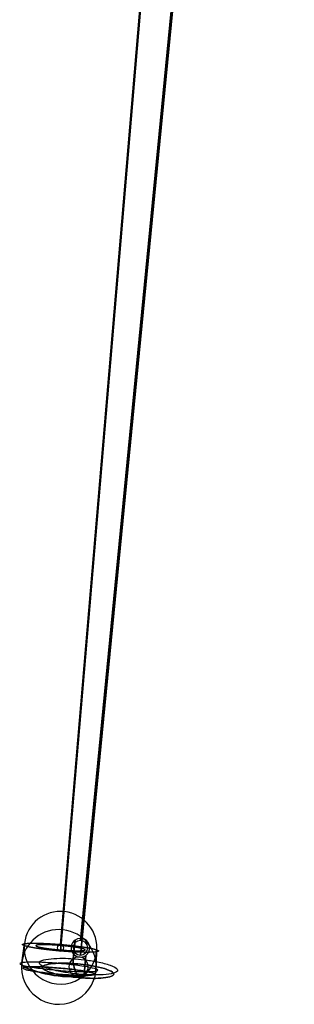
# Model space of a CAD drawing. Extents: x -223 to 223, y -36 to 780.
# Drawn here: x -221 to -156, y -36 to 196 of the extents above; entities that cross this region are included whole.
import ezdxf

# ---------------------------------------------------------------- set-up
doc = ezdxf.new("R2010")
doc.units = 0
doc.header["$MEASUREMENT"] = 0
doc.layers.add('OL003', color=7, linetype='CONTINUOUS')

msp = doc.modelspace()

# ---------------------------------------------------------------- linework, layer by layer
at = {"layer": 'OL003'}
for p, q in [((-155.746, 495.682, 155.432), (-206.247, -21.2827, 255.919)), ((-206.247, -21.2827, 255.919), (-155.746, 495.682, 155.432)), ((-206.247, -24.7173, 238.25), (-155.746, 492.248, 137.762)), ((-155.746, 492.248, 137.762), (-206.247, -24.7173, 238.25)), ((-210.953, -22.2156, -234.478), (-177.976, 366.207, -200.495)), ((-177.976, 366.207, -200.495), (-210.953, -22.2156, -234.478)), ((-177.976, 364.638, -182.564), (-210.953, -23.7844, -216.546)), ((-210.953, -23.7844, -216.546), (-177.976, 364.638, -182.564)), ((-220.102, -26.5355, -228.72), (-219.474, -22.0375, -228.245)), ((-219.474, -22.0375, -228.245), (-220.102, -26.5355, -228.72)), ((-207.962, -25.585, 256.927), (-207.491, -21.1822, 255.811)), ((-207.491, -21.1822, 255.811), (-207.962, -25.585, 256.927)), ((-205.002, -24.8178, 238.358), (-205.402, -29.3248, 238.974)), ((-205.402, -29.3248, 238.974), (-205.002, -24.8178, 238.358)), ((-202.432, -23.9625, -222.779), (-202.572, -28.5158, -223.097)), ((-202.572, -28.5158, -223.097), (-202.432, -23.9625, -222.779))]:
    msp.add_line(p, q, dxfattribs=at)
for centre, radius, start, end in [((-210.953, -23, -225.512), 8.575, -6.4449, 173.555), ((-211.337, -27.5256, -225.908), 8.8209, -6.4449, 173.555), ((-206.247, -23, 247.085), 2.203, -55.6014, 124.399), ((-210.953, -23, -225.512), 8.575, 173.555, -6.4449), ((-210.953, -23, -225.512), 0.7844, 90, -90), ((-210.953, -23, -225.512), 0.7844, -90, 90), ((-206.247, -23, 247.085), 2.203, 124.399, -55.6014), ((-206.247, -23, 247.085), 1.7173, 90, -90), ((-206.247, -23, 247.085), 1.7173, -90, 90), ((-206.682, -27.4549, 247.951), 2.2662, -55.6014, 124.399), ((-211.337, -27.5256, -225.908), 8.8209, 173.555, -6.4449), ((-206.682, -27.4549, 247.951), 2.2662, 124.399, -55.6014)]:
    msp.add_arc(centre, radius, start, end, dxfattribs=at)
for points, degree in [([(-219.895, -22.3058, -224.769), (-219.962, -22.2231, -225.649), (-219.855, -22.1554, -226.527)], 2), ([(-219.591, -22.4828, -223.04), (-219.828, -22.3884, -223.889), (-219.895, -22.3058, -224.769)], 2), ([(-219.855, -22.1554, -226.527), (-219.749, -22.0877, -227.404), (-219.474, -22.0375, -228.245)], 2), ([(-218.955, -22.6798, -221.407), (-219.354, -22.5773, -222.192), (-219.591, -22.4828, -223.04)], 2), ([(-219.474, -22.0375, -228.245), (-219.198, -21.9873, -229.086), (-218.764, -21.9565, -229.859)], 2), ([(-218.012, -22.889, -219.93), (-218.557, -22.7823, -220.622), (-218.955, -22.6798, -221.407)], 2), ([(-218.764, -21.9565, -229.859), (-218.33, -21.9258, -230.631), (-217.755, -21.9157, -231.305)], 2), ([(-216.797, -23.1025, -218.669), (-217.467, -22.9957, -219.239), (-218.012, -22.889, -219.93)], 2), ([(-217.755, -21.9157, -231.305), (-217.179, -21.9056, -231.979), (-216.484, -21.9165, -232.529)], 2), ([(-215.358, -23.3121, -217.67), (-216.127, -23.2093, -218.098), (-216.797, -23.1025, -218.669)], 2), ([(-216.739, -22.451, -226.172), (-216.809, -22.495, -225.601), (-216.765, -22.5488, -225.029)], 2), ([(-216.765, -22.5488, -225.029), (-216.722, -22.6025, -224.457), (-216.568, -22.6639, -223.906)], 2), ([(-216.491, -22.3744, -227.289), (-216.67, -22.407, -226.742), (-216.739, -22.451, -226.172)], 2), ([(-216.568, -22.6639, -223.906), (-216.413, -22.7252, -223.354), (-216.154, -22.7919, -222.844)], 2), ([(-216.03, -22.3217, -228.337), (-216.312, -22.3417, -227.835), (-216.491, -22.3744, -227.289)], 2), ([(-216.484, -21.9165, -232.529), (-215.789, -21.9275, -233.079), (-215, -21.959, -233.483)], 2), ([(-216.154, -22.7919, -222.844), (-215.895, -22.8585, -222.333), (-215.541, -22.9279, -221.884)], 2), ([(-215.374, -22.2952, -229.278), (-215.748, -22.3018, -228.839), (-216.03, -22.3217, -228.337)], 2), ([(-215.541, -22.9279, -221.884), (-215.187, -22.9972, -221.435), (-214.752, -23.0666, -221.064)], 2), ([(-214.548, -22.2957, -230.073), (-215, -22.2886, -229.716), (-215.374, -22.2952, -229.278)], 2), ([(-215, -21.959, -233.483), (-214.212, -21.9905, -233.887), (-213.361, -22.0415, -234.131)], 2), ([(-214.752, -23.0666, -221.064), (-214.316, -23.1361, -220.693), (-213.816, -23.2029, -220.415)], 2), ([(-213.584, -22.3234, -230.693), (-214.096, -22.3029, -230.43), (-214.548, -22.2957, -230.073)], 2), ([(-213.816, -23.2029, -220.415), (-213.316, -23.2697, -220.137), (-212.77, -23.3313, -219.962)], 2), ([(-212.518, -22.377, -231.114), (-213.071, -22.3439, -230.956), (-213.584, -22.3234, -230.693)], 2), ([(-213.361, -22.0415, -234.131), (-212.511, -22.0924, -234.374), (-211.63, -22.1608, -234.447)], 2), ([(-211.393, -22.4545, -231.32), (-211.965, -22.4101, -231.273), (-212.518, -22.377, -231.114)], 2), ([(-211.63, -22.1608, -234.447), (-210.749, -22.2292, -234.521), (-209.872, -22.3123, -234.421)], 2), ([(-210.25, -22.553, -231.303), (-210.82, -22.499, -231.368), (-211.393, -22.4545, -231.32)], 2), ([(-209.135, -22.6687, -231.063), (-209.68, -22.6071, -231.238), (-210.25, -22.553, -231.303)], 2), ([(-209.872, -22.3123, -234.421), (-208.995, -22.3955, -234.321), (-208.156, -22.4903, -234.052)], 2), ([(-208.089, -22.7971, -230.61), (-208.589, -22.7303, -230.888), (-209.135, -22.6687, -231.063)], 2), ([(-208.156, -22.4903, -234.052), (-207.317, -22.5851, -233.782), (-206.548, -22.6879, -233.354)], 2), ([(-207.154, -22.9334, -229.96), (-207.589, -22.8639, -230.331), (-208.089, -22.7971, -230.61)], 2), ([(-206.364, -23.0721, -229.14), (-206.718, -23.0028, -229.59), (-207.154, -22.9334, -229.96)], 2), ([(-206.548, -22.6879, -233.354), (-205.778, -22.7907, -232.926), (-205.108, -22.8975, -232.356)], 2), ([(-205.751, -23.2081, -228.181), (-206.01, -23.1415, -228.691), (-206.364, -23.0721, -229.14)], 2), ([(-205.338, -23.3361, -227.119), (-205.492, -23.2748, -227.671), (-205.751, -23.2081, -228.181)], 2), ([(-205.108, -22.8975, -232.356), (-204.438, -23.0043, -231.785), (-203.894, -23.111, -231.094)], 2), ([(-203.894, -23.111, -231.094), (-203.349, -23.2177, -230.403), (-202.95, -23.3202, -229.618)], 2), ([(-213.749, -23.5097, -216.973), (-214.588, -23.4149, -217.242), (-215.358, -23.3121, -217.67)], 2), ([(-212.033, -23.6877, -216.604), (-212.91, -23.6045, -216.704), (-213.749, -23.5097, -216.973)], 2), ([(-212.77, -23.3313, -219.962), (-212.225, -23.3929, -219.787), (-211.655, -23.447, -219.722)], 2), ([(-210.276, -23.8392, -216.577), (-211.156, -23.7708, -216.504), (-212.033, -23.6877, -216.604)], 2), ([(-211.655, -23.447, -219.722), (-211.085, -23.501, -219.657), (-210.513, -23.5455, -219.704)], 2), ([(-210.513, -23.5455, -219.704), (-209.94, -23.5899, -219.752), (-209.387, -23.623, -219.91)], 2), ([(-208.544, -23.9585, -216.894), (-209.395, -23.9076, -216.65), (-210.276, -23.8392, -216.577)], 2), ([(-209.387, -23.623, -219.91), (-208.834, -23.6561, -220.068), (-208.322, -23.6766, -220.331)], 2), ([(-206.905, -24.041, -217.542), (-207.693, -24.0095, -217.137), (-208.544, -23.9585, -216.894)], 2), ([(-208.322, -23.6766, -220.331), (-207.809, -23.6971, -220.594), (-207.357, -23.7043, -220.951)], 2), ([(-207.357, -23.7043, -220.951), (-206.906, -23.7114, -221.309), (-206.531, -23.7048, -221.747)], 2), ([(-205.422, -24.0835, -218.496), (-206.117, -24.0725, -217.946), (-206.905, -24.041, -217.542)], 2), ([(-206.531, -23.7048, -221.747), (-206.157, -23.6982, -222.185), (-205.875, -23.6783, -222.687)], 2), ([(-205.875, -23.6783, -222.687), (-205.593, -23.6583, -223.189), (-205.414, -23.6256, -223.736)], 2), ([(-204.151, -24.0843, -219.719), (-204.726, -24.0944, -219.045), (-205.422, -24.0835, -218.496)], 2), ([(-205.414, -23.6256, -223.736), (-205.235, -23.593, -224.282), (-205.166, -23.549, -224.853)], 2), ([(-205.14, -23.4512, -225.995), (-205.184, -23.3975, -226.567), (-205.338, -23.3361, -227.119)], 2), ([(-205.166, -23.549, -224.853), (-205.097, -23.505, -225.423), (-205.14, -23.4512, -225.995)], 2), ([(-203.141, -24.0435, -221.166), (-203.575, -24.0742, -220.393), (-204.151, -24.0843, -219.719)], 2), ([(-202.432, -23.9625, -222.779), (-202.707, -24.0127, -221.938), (-203.141, -24.0435, -221.166)], 2), ([(-202.95, -23.3202, -229.618), (-202.551, -23.4227, -228.833), (-202.314, -23.5172, -227.984)], 2), ([(-202.05, -23.8446, -224.498), (-202.156, -23.9123, -223.62), (-202.432, -23.9625, -222.779)], 2), ([(-202.314, -23.5172, -227.984), (-202.077, -23.6116, -227.135), (-202.01, -23.6942, -226.255)], 2), ([(-202.01, -23.6942, -226.255), (-201.944, -23.7769, -225.375), (-202.05, -23.8446, -224.498)], 2), ([(-211.517, -29.6508, -226.094), (-214.217, -29.3509, -226.96), (-216.919, -28.6528, -227.803), (-219.413, -27.6106, -228.558)], 3), ([(-219.413, -27.6106, -228.558), (-216.919, -28.6528, -227.803), (-214.217, -29.3509, -226.96), (-211.517, -29.6508, -226.094)], 3), ([(-206.886, -29.5469, 248.357), (-207.281, -28.976, 251.123), (-207.643, -28.0095, 253.849), (-207.944, -26.7222, 256.324)], 3), ([(-207.944, -26.7222, 256.324), (-207.643, -28.0095, 253.849), (-207.281, -28.976, 251.123), (-206.886, -29.5469, 248.357)], 3), ([(-203.429, -29.4162, -223.431), (-206.051, -29.8805, -224.318), (-208.818, -29.9608, -225.229), (-211.517, -29.6508, -226.094)], 3), ([(-211.517, -29.6508, -226.094), (-208.818, -29.9608, -225.229), (-206.051, -29.8805, -224.318), (-203.429, -29.4162, -223.431)], 3), ([(-205.61, -30.1322, 239.955), (-206.056, -30.3281, 242.719), (-206.493, -30.1278, 245.594), (-206.886, -29.5469, 248.357)], 3), ([(-206.886, -29.5469, 248.357), (-206.493, -30.1278, 245.594), (-206.056, -30.3281, 242.719), (-205.61, -30.1322, 239.955)], 3)]:
    msp.add_open_spline(points, degree=degree, dxfattribs=at)
for points, knots in [([(-205.402, -29.3248, 238.974), (-206.161, -29.2737, 238.856), (-207.034, -29.1969, 238.812), (-208.008, -29.0782, 238.933), (-208.979, -28.9598, 239.054), (-210.055, -28.7981, 239.346), (-211.134, -28.5827, 239.912), (-212.208, -28.3684, 240.474), (-213.28, -28.0983, 241.325), (-214.132, -27.7934, 242.465), (-214.986, -27.4897, 243.598), (-215.599, -27.1531, 245.022), (-215.808, -26.8413, 246.521), (-216.026, -26.5289, 248.019), (-215.838, -26.2462, 249.568), (-215.337, -26.0335, 250.914), (-214.841, -25.8193, 252.265), (-214.053, -25.6743, 253.407), (-213.182, -25.5908, 254.274), (-212.309, -25.5066, 255.146), (-211.361, -25.481, 255.754), (-210.466, -25.488, 256.168), (-209.569, -25.4952, 256.582), (-208.722, -25.5341, 256.808), (-207.962, -25.585, 256.927)], [0, 0, 0, 0, 0.125, 0.125, 0.125, 0.25, 0.25, 0.25, 0.375, 0.375, 0.375, 0.5, 0.5, 0.5, 0.625, 0.625, 0.625, 0.75, 0.75, 0.75, 0.875, 0.875, 0.875, 1, 1, 1, 1]), ([(-220.102, -26.5355, -228.72), (-220.341, -26.5792, -227.988), (-220.523, -26.6386, -227.132), (-220.557, -26.7219, -226.148), (-220.59, -26.805, -225.166), (-220.47, -26.9127, -224.051), (-220.075, -27.0481, -222.887), (-219.684, -27.1828, -221.727), (-219.004, -27.3461, -220.52), (-218, -27.5223, -219.48), (-217.003, -27.6979, -218.44), (-215.678, -27.8849, -217.589), (-214.214, -28.0499, -217.124), (-212.752, -28.2154, -216.651), (-211.174, -28.3564, -216.571), (-209.75, -28.4542, -216.834), (-208.321, -28.5529, -217.093), (-207.055, -28.6093, -217.676), (-206.051, -28.6323, -218.389), (-205.041, -28.6556, -219.102), (-204.283, -28.647, -219.936), (-203.728, -28.623, -220.75), (-203.172, -28.5987, -221.567), (-202.812, -28.5593, -222.366), (-202.572, -28.5158, -223.097)], [0, 0, 0, 0, 0.125, 0.125, 0.125, 0.25, 0.25, 0.25, 0.375, 0.375, 0.375, 0.5, 0.5, 0.5, 0.625, 0.625, 0.625, 0.75, 0.75, 0.75, 0.875, 0.875, 0.875, 1, 1, 1, 1]), ([(-219.413, -27.6106, -228.558), (-219.702, -27.4912, -228.645), (-219.902, -27.2813, -228.698), (-220, -27.0896, -228.719), (-220.102, -26.8952, -228.741), (-220.119, -26.7194, -228.736), (-220.107, -26.5821, -228.724), (-220.106, -26.5666, -228.723), (-220.104, -26.5511, -228.721), (-220.102, -26.5355, -228.72)], [0, 0, 0, 0, 0.473906, 0.473906, 0.473906, 0.947812, 0.947812, 0.947812, 1, 1, 1, 1]), ([(-220.102, -26.5355, -228.72), (-220.104, -26.5511, -228.721), (-220.106, -26.5666, -228.723), (-220.107, -26.5821, -228.724), (-220.119, -26.7194, -228.736), (-220.102, -26.8952, -228.741), (-220, -27.0896, -228.719), (-219.902, -27.2813, -228.698), (-219.702, -27.4912, -228.645), (-219.413, -27.6106, -228.558)], [0, 0, 0, 0, 0.0521879, 0.0521879, 0.0521879, 0.526094, 0.526094, 0.526094, 1, 1, 1, 1]), ([(-202.572, -28.5158, -223.097), (-202.333, -28.4721, -223.828), (-202.151, -28.4126, -224.684), (-202.117, -28.3294, -225.669), (-202.084, -28.2463, -226.65), (-202.204, -28.1385, -227.765), (-202.599, -28.0032, -228.93), (-202.99, -27.8685, -230.089), (-203.67, -27.7051, -231.297), (-204.674, -27.529, -232.336), (-205.671, -27.3534, -233.376), (-206.996, -27.1664, -234.227), (-208.46, -27.0014, -234.692), (-209.922, -26.8358, -235.166), (-211.5, -26.6949, -235.246), (-212.923, -26.5971, -234.982), (-214.353, -26.4984, -234.723), (-215.618, -26.4419, -234.14), (-216.623, -26.419, -233.428), (-217.633, -26.3957, -232.714), (-218.391, -26.4043, -231.88), (-218.946, -26.4283, -231.067), (-219.502, -26.4526, -230.25), (-219.862, -26.4919, -229.45), (-220.102, -26.5355, -228.72)], [0, 0, 0, 0, 0.125, 0.125, 0.125, 0.25, 0.25, 0.25, 0.375, 0.375, 0.375, 0.5, 0.5, 0.5, 0.625, 0.625, 0.625, 0.75, 0.75, 0.75, 0.875, 0.875, 0.875, 1, 1, 1, 1]), ([(-203.429, -29.4162, -223.431), (-203.647, -29.4559, -222.765), (-203.976, -29.4918, -222.036), (-204.483, -29.5139, -221.291), (-204.989, -29.5359, -220.549), (-205.68, -29.5437, -219.789), (-206.601, -29.5224, -219.138), (-207.517, -29.5015, -218.489), (-208.671, -29.45, -217.957), (-209.974, -29.36, -217.721), (-211.272, -29.2708, -217.481), (-212.711, -29.1423, -217.553), (-214.044, -28.9914, -217.985), (-215.379, -28.8409, -218.409), (-216.587, -28.6704, -219.185), (-217.496, -28.5103, -220.134), (-218.412, -28.3497, -221.081), (-219.031, -28.2008, -222.182), (-219.388, -28.0779, -223.24), (-219.748, -27.9545, -224.301), (-219.858, -27.8563, -225.318), (-219.828, -27.7805, -226.213), (-219.797, -27.7046, -227.11), (-219.631, -27.6504, -227.891), (-219.413, -27.6106, -228.558)], [0, 0, 0, 0, 0.125, 0.125, 0.125, 0.25, 0.25, 0.25, 0.375, 0.375, 0.375, 0.5, 0.5, 0.5, 0.625, 0.625, 0.625, 0.75, 0.75, 0.75, 0.875, 0.875, 0.875, 1, 1, 1, 1]), ([(-219.413, -27.6106, -228.558), (-219.631, -27.6504, -227.891), (-219.797, -27.7046, -227.11), (-219.828, -27.7805, -226.213), (-219.858, -27.8563, -225.318), (-219.748, -27.9545, -224.301), (-219.388, -28.0779, -223.24), (-219.031, -28.2008, -222.182), (-218.412, -28.3497, -221.081), (-217.496, -28.5103, -220.134), (-216.587, -28.6704, -219.185), (-215.379, -28.8409, -218.409), (-214.044, -28.9914, -217.985), (-212.711, -29.1423, -217.553), (-211.272, -29.2708, -217.481), (-209.974, -29.36, -217.721), (-208.671, -29.45, -217.957), (-207.517, -29.5015, -218.489), (-206.601, -29.5224, -219.138), (-205.68, -29.5437, -219.789), (-204.989, -29.5359, -220.549), (-204.483, -29.5139, -221.291), (-203.976, -29.4918, -222.036), (-203.647, -29.4559, -222.765), (-203.429, -29.4162, -223.431)], [0, 0, 0, 0, 0.125, 0.125, 0.125, 0.25, 0.25, 0.25, 0.375, 0.375, 0.375, 0.5, 0.5, 0.5, 0.625, 0.625, 0.625, 0.75, 0.75, 0.75, 0.875, 0.875, 0.875, 1, 1, 1, 1]), ([(-203.429, -29.4162, -223.431), (-203.211, -29.3763, -224.098), (-203.045, -29.3221, -224.879), (-203.014, -29.2462, -225.776), (-202.984, -29.1705, -226.671), (-203.093, -29.0722, -227.688), (-203.453, -28.9488, -228.75), (-203.81, -28.8259, -229.807), (-204.43, -28.677, -230.908), (-205.345, -28.5164, -231.855), (-206.254, -28.3563, -232.804), (-207.462, -28.1858, -233.58), (-208.798, -28.0353, -234.004), (-210.131, -27.8844, -234.436), (-211.569, -27.7559, -234.509), (-212.867, -27.6667, -234.268), (-214.171, -27.5767, -234.032), (-215.325, -27.5252, -233.5), (-216.241, -27.5043, -232.851), (-217.161, -27.4831, -232.2), (-217.853, -27.4909, -231.44), (-218.359, -27.5128, -230.698), (-218.866, -27.5349, -229.953), (-219.194, -27.5708, -229.224), (-219.413, -27.6106, -228.558)], [0, 0, 0, 0, 0.125, 0.125, 0.125, 0.25, 0.25, 0.25, 0.375, 0.375, 0.375, 0.5, 0.5, 0.5, 0.625, 0.625, 0.625, 0.75, 0.75, 0.75, 0.875, 0.875, 0.875, 1, 1, 1, 1]), ([(-219.413, -27.6106, -228.558), (-219.194, -27.5708, -229.224), (-218.866, -27.5349, -229.953), (-218.359, -27.5128, -230.698), (-217.853, -27.4909, -231.44), (-217.161, -27.4831, -232.2), (-216.241, -27.5043, -232.851), (-215.325, -27.5252, -233.5), (-214.171, -27.5767, -234.032), (-212.867, -27.6667, -234.268), (-211.569, -27.7559, -234.509), (-210.131, -27.8844, -234.436), (-208.798, -28.0353, -234.004), (-207.462, -28.1858, -233.58), (-206.254, -28.3563, -232.804), (-205.345, -28.5164, -231.855), (-204.43, -28.677, -230.908), (-203.81, -28.8259, -229.807), (-203.453, -28.9488, -228.75), (-203.093, -29.0722, -227.688), (-202.984, -29.1705, -226.671), (-203.014, -29.2462, -225.776), (-203.045, -29.3221, -224.879), (-203.211, -29.3763, -224.098), (-203.429, -29.4162, -223.431)], [0, 0, 0, 0, 0.125, 0.125, 0.125, 0.25, 0.25, 0.25, 0.375, 0.375, 0.375, 0.5, 0.5, 0.5, 0.625, 0.625, 0.625, 0.75, 0.75, 0.75, 0.875, 0.875, 0.875, 1, 1, 1, 1]), ([(-205.61, -30.1322, 239.955), (-206.302, -30.0856, 239.847), (-207.098, -30.0156, 239.807), (-207.986, -29.9074, 239.917), (-208.871, -29.7994, 240.028), (-209.853, -29.6519, 240.293), (-210.836, -29.4555, 240.81), (-211.816, -29.2601, 241.323), (-212.793, -29.0139, 242.098), (-213.57, -28.7359, 243.138), (-214.349, -28.4589, 244.171), (-214.907, -28.1521, 245.469), (-215.099, -27.8677, 246.836), (-215.297, -27.5828, 248.202), (-215.125, -27.3251, 249.614), (-214.669, -27.1312, 250.841), (-214.216, -26.9358, 252.074), (-213.498, -26.8037, 253.115), (-212.704, -26.7275, 253.905), (-211.908, -26.6507, 254.7), (-211.043, -26.6274, 255.255), (-210.228, -26.6338, 255.632), (-209.409, -26.6403, 256.01), (-208.637, -26.6758, 256.215), (-207.944, -26.7222, 256.324)], [0, 0, 0, 0, 0.125, 0.125, 0.125, 0.25, 0.25, 0.25, 0.375, 0.375, 0.375, 0.5, 0.5, 0.5, 0.625, 0.625, 0.625, 0.75, 0.75, 0.75, 0.875, 0.875, 0.875, 1, 1, 1, 1]), ([(-207.944, -26.7222, 256.324), (-208.637, -26.6758, 256.215), (-209.409, -26.6403, 256.01), (-210.228, -26.6338, 255.632), (-211.043, -26.6274, 255.255), (-211.908, -26.6507, 254.7), (-212.704, -26.7275, 253.905), (-213.498, -26.8037, 253.115), (-214.216, -26.9358, 252.074), (-214.669, -27.1312, 250.841), (-215.125, -27.3251, 249.614), (-215.297, -27.5828, 248.202), (-215.099, -27.8677, 246.836), (-214.907, -28.1521, 245.469), (-214.349, -28.4589, 244.171), (-213.57, -28.7359, 243.138), (-212.793, -29.0139, 242.098), (-211.816, -29.2601, 241.323), (-210.836, -29.4555, 240.81), (-209.853, -29.6519, 240.293), (-208.871, -29.7994, 240.028), (-207.986, -29.9074, 239.917), (-207.098, -30.0156, 239.807), (-206.302, -30.0856, 239.847), (-205.61, -30.1322, 239.955)], [0, 0, 0, 0, 0.125, 0.125, 0.125, 0.25, 0.25, 0.25, 0.375, 0.375, 0.375, 0.5, 0.5, 0.5, 0.625, 0.625, 0.625, 0.75, 0.75, 0.75, 0.875, 0.875, 0.875, 1, 1, 1, 1]), ([(-207.944, -26.7222, 256.324), (-207.979, -26.5745, 256.611), (-207.993, -26.3459, 256.797), (-207.992, -26.1455, 256.879), (-207.992, -25.9422, 256.964), (-207.98, -25.766, 256.963), (-207.967, -25.6308, 256.937), (-207.965, -25.6156, 256.934), (-207.964, -25.6003, 256.93), (-207.962, -25.585, 256.927)], [0, 0, 0, 0, 0.473906, 0.473906, 0.473906, 0.947812, 0.947812, 0.947812, 1, 1, 1, 1]), ([(-207.962, -25.585, 256.927), (-207.964, -25.6003, 256.93), (-207.965, -25.6156, 256.934), (-207.967, -25.6308, 256.937), (-207.98, -25.766, 256.963), (-207.992, -25.9422, 256.964), (-207.992, -26.1455, 256.879), (-207.993, -26.3459, 256.797), (-207.979, -26.5745, 256.611), (-207.944, -26.7222, 256.324)], [0, 0, 0, 0, 0.0521879, 0.0521879, 0.0521879, 0.526094, 0.526094, 0.526094, 1, 1, 1, 1]), ([(-207.962, -25.585, 256.927), (-207.203, -25.6362, 257.045), (-206.33, -25.713, 257.089), (-205.356, -25.8317, 256.968), (-204.385, -25.9501, 256.847), (-203.308, -26.1118, 256.556), (-202.23, -26.3272, 255.989), (-201.156, -26.5415, 255.427), (-200.084, -26.8116, 254.577), (-199.232, -27.1165, 253.436), (-198.378, -27.4202, 252.303), (-197.765, -27.7567, 250.879), (-197.556, -28.0686, 249.38), (-197.338, -28.381, 247.882), (-197.526, -28.6637, 246.333), (-198.027, -28.8764, 244.988), (-198.523, -29.0906, 243.636), (-199.311, -29.2355, 242.494), (-200.182, -29.3191, 241.627), (-201.055, -29.4033, 240.755), (-202.003, -29.4289, 240.147), (-202.898, -29.4219, 239.734), (-203.795, -29.4147, 239.319), (-204.642, -29.3758, 239.094), (-205.402, -29.3248, 238.974)], [0, 0, 0, 0, 0.125, 0.125, 0.125, 0.25, 0.25, 0.25, 0.375, 0.375, 0.375, 0.5, 0.5, 0.5, 0.625, 0.625, 0.625, 0.75, 0.75, 0.75, 0.875, 0.875, 0.875, 1, 1, 1, 1]), ([(-205.61, -30.1322, 239.955), (-204.917, -30.1787, 240.064), (-204.145, -30.2142, 240.27), (-203.326, -30.2207, 240.647), (-202.511, -30.2271, 241.024), (-201.646, -30.2037, 241.579), (-200.85, -30.127, 242.374), (-200.056, -30.0508, 243.165), (-199.338, -29.9186, 244.206), (-198.885, -29.7233, 245.438), (-198.429, -29.5294, 246.665), (-198.257, -29.2717, 248.077), (-198.455, -28.9868, 249.443), (-198.646, -28.7024, 250.81), (-199.205, -28.3955, 252.108), (-199.984, -28.1186, 253.141), (-200.76, -27.8406, 254.181), (-201.738, -27.5944, 254.957), (-202.718, -27.399, 255.47), (-203.701, -27.2026, 255.986), (-204.683, -27.0551, 256.251), (-205.568, -26.9471, 256.362), (-206.456, -26.8389, 256.472), (-207.252, -26.7689, 256.432), (-207.944, -26.7222, 256.324)], [0, 0, 0, 0, 0.125, 0.125, 0.125, 0.25, 0.25, 0.25, 0.375, 0.375, 0.375, 0.5, 0.5, 0.5, 0.625, 0.625, 0.625, 0.75, 0.75, 0.75, 0.875, 0.875, 0.875, 1, 1, 1, 1]), ([(-207.944, -26.7222, 256.324), (-207.252, -26.7689, 256.432), (-206.456, -26.8389, 256.472), (-205.568, -26.9471, 256.362), (-204.683, -27.0551, 256.251), (-203.701, -27.2026, 255.986), (-202.718, -27.399, 255.47), (-201.738, -27.5944, 254.957), (-200.76, -27.8406, 254.181), (-199.984, -28.1186, 253.141), (-199.205, -28.3955, 252.108), (-198.646, -28.7024, 250.81), (-198.455, -28.9868, 249.443), (-198.257, -29.2717, 248.077), (-198.429, -29.5294, 246.665), (-198.885, -29.7233, 245.438), (-199.338, -29.9186, 244.206), (-200.056, -30.0508, 243.165), (-200.85, -30.127, 242.374), (-201.646, -30.2037, 241.579), (-202.511, -30.2271, 241.024), (-203.326, -30.2207, 240.647), (-204.145, -30.2142, 240.27), (-204.917, -30.1787, 240.064), (-205.61, -30.1322, 239.955)], [0, 0, 0, 0, 0.125, 0.125, 0.125, 0.25, 0.25, 0.25, 0.375, 0.375, 0.375, 0.5, 0.5, 0.5, 0.625, 0.625, 0.625, 0.75, 0.75, 0.75, 0.875, 0.875, 0.875, 1, 1, 1, 1]), ([(-205.402, -29.3248, 238.974), (-205.403, -29.3403, 238.977), (-205.405, -29.3557, 238.979), (-205.406, -29.3712, 238.982), (-205.419, -29.5062, 239.008), (-205.44, -29.6691, 239.073), (-205.475, -29.8225, 239.228), (-205.509, -29.9743, 239.379), (-205.558, -30.1108, 239.635), (-205.61, -30.1322, 239.955)], [0, 0, 0, 0, 0.0521879, 0.0521879, 0.0521879, 0.526094, 0.526094, 0.526094, 1, 1, 1, 1]), ([(-205.61, -30.1322, 239.955), (-205.558, -30.1108, 239.635), (-205.509, -29.9743, 239.379), (-205.475, -29.8225, 239.228), (-205.44, -29.6691, 239.073), (-205.419, -29.5062, 239.008), (-205.406, -29.3712, 238.982), (-205.405, -29.3557, 238.979), (-205.403, -29.3403, 238.977), (-205.402, -29.3248, 238.974)], [0, 0, 0, 0, 0.473906, 0.473906, 0.473906, 0.947812, 0.947812, 0.947812, 1, 1, 1, 1]), ([(-202.572, -28.5158, -223.097), (-202.573, -28.5314, -223.098), (-202.574, -28.547, -223.099), (-202.575, -28.5627, -223.101), (-202.586, -28.6999, -223.113), (-202.632, -28.8686, -223.138), (-202.765, -29.0365, -223.191), (-202.894, -29.2026, -223.243), (-203.125, -29.3637, -223.329), (-203.429, -29.4162, -223.431)], [0, 0, 0, 0, 0.0521879, 0.0521879, 0.0521879, 0.526094, 0.526094, 0.526094, 1, 1, 1, 1]), ([(-203.429, -29.4162, -223.431), (-203.125, -29.3637, -223.329), (-202.894, -29.2026, -223.243), (-202.765, -29.0365, -223.191), (-202.632, -28.8686, -223.138), (-202.586, -28.6999, -223.113), (-202.575, -28.5627, -223.101), (-202.574, -28.547, -223.099), (-202.573, -28.5314, -223.098), (-202.572, -28.5158, -223.097)], [0, 0, 0, 0, 0.473906, 0.473906, 0.473906, 0.947812, 0.947812, 0.947812, 1, 1, 1, 1])]:
    msp.add_open_spline(points, degree=3, knots=knots, dxfattribs=at)

doc.saveas('drawing.dxf')
